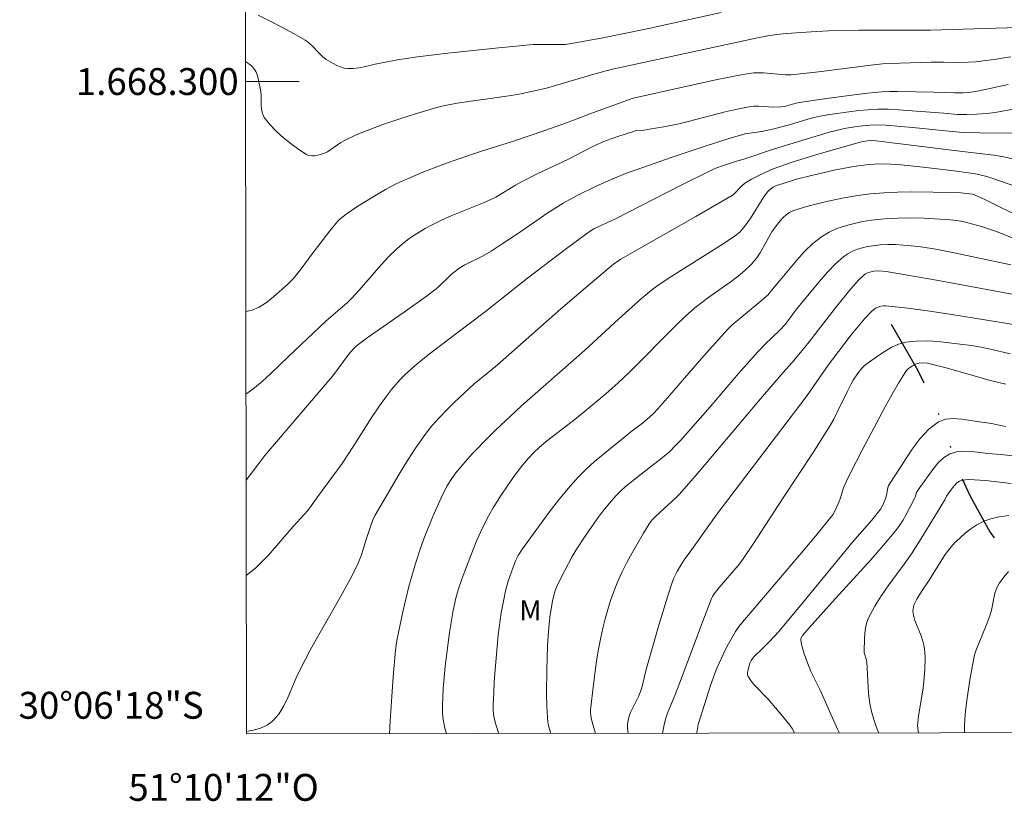
# Model space of a CAD drawing. Units: metres. Extents: x 283598 to 284579, y 1668246 to 1668811.
# Drawn here: x 283598 to 283671, y 1668246 to 1668305 of the extents above; entities that cross this region are included whole.
import ezdxf
from ezdxf.enums import TextEntityAlignment as Align

# ---------------------------------------------------------------- set-up
doc = ezdxf.new("R2010")
doc.units = ezdxf.units.M
doc.header["$MEASUREMENT"] = 0
doc.linetypes.add('DIVIDE', pattern=[1.25, 0.5, -0.25, 0, -0.25, 0, -0.25])
for name, color, linetype, lineweight in [('Articulacao', 7, 'Continuous', 18), ('Malha_Coordenadas', 7, 'Continuous', 15), ('Vala', 5, 'DIVIDE', 25)]:
    doc.layers.add(name, color=color, linetype=linetype, lineweight=lineweight)
for name, color, linetype, lineweight, true_color in [('Curvas_Intermediarias', 7, 'Continuous', 9, 0x783c14), ('Curvas_Mestras', 7, 'Continuous', 20, 0x783c14), ('Topon_Vegetacao', 7, 'Continuous', 9, 0x00ff33)]:
    doc.layers.add(name, color=color, linetype=linetype, lineweight=lineweight, true_color=true_color)
doc.styles.add('Arial', font='arial.ttf', dxfattribs={"height": 1.5})

msp = doc.modelspace()

# ---------------------------------------------------------------- linework, layer by layer
at = {"layer": 'Articulacao', "flags": 128}
msp.add_lwpolyline([(283613.873, 1668805.738), (284095.818, 1668806.445), (284096.619, 1668252.176), (283614.697, 1668251.469), (283613.873, 1668805.738)], close=True, dxfattribs=at)
at = {"layer": 'Curvas_Intermediarias', "flags": 128}
for points, elevation in [([(283650.021, 1668305.142), (283644.515, 1668303.925), (283641.079, 1668303.221), (283638.74, 1668302.795), (283638.427, 1668302.76), (283638.112, 1668302.747), (283637.501, 1668302.743), (283636.616, 1668302.764), (283636.027, 1668302.747), (283633.232, 1668302.494), (283629.689, 1668302.105), (283627.436, 1668301.828), (283625.937, 1668301.624), (283624.279, 1668301.291), (283623.462, 1668301.096), (283623.054, 1668301.016), (283622.651, 1668300.967), (283622.252, 1668300.965), (283621.972, 1668301.005), (283621.692, 1668301.086), (283621.415, 1668301.198), (283621.146, 1668301.333), (283620.638, 1668301.641), (283620.361, 1668301.856), (283620.104, 1668302.103), (283619.609, 1668302.627), (283619.347, 1668302.868), (283619.059, 1668303.072), (283618.208, 1668303.564), (283617.342, 1668304.04), (283616.463, 1668304.496), (283615.571, 1668304.929)], 183), ([(283675.372, 1668304.112), (283665.587, 1668303.826), (283660.269, 1668303.812), (283658.003, 1668303.776), (283656.723, 1668303.708), (283654.88, 1668303.581), (283654.161, 1668303.502), (283653.489, 1668303.4), (283652.716, 1668303.254), (283644.815, 1668301.549), (283641.835, 1668300.888), (283640.552, 1668300.552), (283637.014, 1668299.501), (283636.018, 1668299.271), (283635.208, 1668299.102), (283634.395, 1668298.955), (283630.372, 1668298.383), (283629.62, 1668298.248), (283629.124, 1668298.135), (283627.527, 1668297.672), (283626.181, 1668297.252), (283624.846, 1668296.801), (283623.879, 1668296.443), (283622.924, 1668296.053), (283621.989, 1668295.624), (283621.725, 1668295.474), (283620.975, 1668294.933), (283620.719, 1668294.773), (283620.452, 1668294.649), (283620.02, 1668294.519), (283619.79, 1668294.48), (283619.563, 1668294.471), (283619.349, 1668294.5), (283619.16, 1668294.579), (283618.59, 1668294.945), (283618.016, 1668295.358), (283617.457, 1668295.81), (283616.927, 1668296.294), (283616.445, 1668296.803), (283616.028, 1668297.331), (283615.887, 1668297.62), (283615.822, 1668297.947), (283615.804, 1668298.3), (283615.798, 1668299.028), (283615.755, 1668299.376), (283615.582, 1668300.224), (283615.502, 1668300.497), (283615.397, 1668300.751), (283615.258, 1668300.976), (283615.088, 1668301.162), (283614.884, 1668301.329), (283614.654, 1668301.475), (283614.623, 1668301.491)], 182), ([(283614.651, 1668282.898), (283615.086, 1668282.959), (283615.648, 1668283.205), (283616.202, 1668283.571), (283616.741, 1668284.009), (283617.748, 1668284.911), (283618.143, 1668285.295), (283618.506, 1668285.715), (283618.847, 1668286.159), (283619.507, 1668287.073), (283620.911, 1668288.905), (283621.462, 1668289.579), (283621.665, 1668289.783), (283622.122, 1668290.141), (283622.996, 1668290.739), (283624.245, 1668291.502), (283625.052, 1668291.972), (283625.878, 1668292.406), (283626.843, 1668292.848), (283627.826, 1668293.255), (283629.375, 1668293.849), (283630.5, 1668294.249), (283632.196, 1668294.823), (283634.5, 1668295.548), (283636.908, 1668296.367), (283638.521, 1668296.94), (283640.581, 1668297.714), (283643.459, 1668298.764), (283649.846, 1668300.166), (283651.635, 1668300.527), (283652.459, 1668300.64), (283652.734, 1668300.659), (283653.154, 1668300.651), (283654.81, 1668300.488), (283655.216, 1668300.491), (283657.261, 1668300.72), (283661.35, 1668301.25), (283662.026, 1668301.313), (283663.29, 1668301.372), (283665.638, 1668301.431), (283666.591, 1668301.441), (283667.691, 1668301.422), (283668.423, 1668301.431), (283668.972, 1668301.47), (283669.52, 1668301.532), (283670.318, 1668301.639), (283671.069, 1668301.77), (283671.572, 1668301.827)], 181), ([(283614.669, 1668270.347), (283615.688, 1668271.686), (283616.08, 1668272.175), (283621.12, 1668278.118), (283622.306, 1668279.71), (283622.64, 1668280.102), (283622.884, 1668280.342), (283623.673, 1668280.932), (283626.363, 1668282.793), (283628.173, 1668284.082), (283628.726, 1668284.514), (283628.959, 1668284.715), (283629.852, 1668285.568), (283630.084, 1668285.77), (283630.501, 1668286.083), (283630.943, 1668286.358), (283632.254, 1668287.001), (283632.897, 1668287.377), (283633.659, 1668287.868), (283634.789, 1668288.627), (283637.12, 1668290.229), (283638.266, 1668290.946), (283639.298, 1668291.519), (283640.715, 1668292.205), (283641.794, 1668292.687), (283643.025, 1668293.209), (283643.769, 1668293.447), (283646.226, 1668294.334), (283648.89, 1668295.219), (283650.674, 1668295.781), (283651.81, 1668296.102), (283653.036, 1668296.276), (283653.842, 1668296.452), (283655.102, 1668296.781), (283656.469, 1668297.198), (283656.928, 1668297.32), (283657.392, 1668297.419), (283658.097, 1668297.544), (283659.518, 1668297.758), (283660.231, 1668297.84), (283660.946, 1668297.9), (283661.66, 1668297.934), (283662.434, 1668297.936), (283663.21, 1668297.905), (283666.572, 1668297.645), (283667.603, 1668297.552), (283668.246, 1668297.549), (283669.016, 1668297.576), (283669.786, 1668297.629), (283670.411, 1668297.694), (283672.165, 1668298.024)], 179), ([(283671.782, 1668296.161), (283669.265, 1668296.181), (283668.009, 1668296.219), (283666.709, 1668296.326), (283664.763, 1668296.537), (283662.294, 1668296.754), (283661.385, 1668296.769), (283660.551, 1668296.715), (283660.134, 1668296.666), (283659.306, 1668296.528), (283658.154, 1668296.252), (283657.413, 1668296.045), (283653.994, 1668294.986), (283651.618, 1668294.197), (283651.156, 1668294.07), (283650.192, 1668293.759), (283649.618, 1668293.549), (283649.34, 1668293.426), (283646.938, 1668292.234), (283642.167, 1668289.777), (283640.858, 1668289.195), (283640.545, 1668289.036), (283640.186, 1668288.822), (283638.504, 1668287.579), (283635.618, 1668285.382), (283632.475, 1668282.895), (283628.941, 1668280.226), (283628.072, 1668279.544), (283627.22, 1668278.842), (283626.49, 1668278.179), (283626.142, 1668277.827), (283625.488, 1668277.088), (283625.185, 1668276.7), (283624.594, 1668275.873), (283624.027, 1668275.026), (283622.38, 1668272.444), (283621.815, 1668271.595), (283621.202, 1668270.734), (283619.938, 1668269.041), (283619.538, 1668268.458), (283619.256, 1668268.083), (283618.167, 1668266.911), (283616.332, 1668264.766), (283615.374, 1668263.79), (283614.68, 1668263.244)], 178), ([(283672.331, 1668294.101), (283671.046, 1668294.393), (283670.299, 1668294.514), (283668.171, 1668294.761), (283661.95, 1668295.548), (283661.53, 1668295.592), (283661.11, 1668295.604), (283660.727, 1668295.572), (283660.35, 1668295.494), (283657.312, 1668294.62), (283655.3, 1668293.996), (283653.885, 1668293.502), (283653.061, 1668293.144), (283652.263, 1668292.736), (283651.741, 1668292.426), (283651.5, 1668292.2), (283650.992, 1668291.64), (283650.897, 1668291.56), (283648.122, 1668289.96), (283643.943, 1668287.582), (283642.556, 1668286.778), (283641.996, 1668286.404), (283640.261, 1668284.953), (283638.073, 1668283.066), (283633.37, 1668278.917), (283632.802, 1668278.443), (283631.631, 1668277.512), (283630.184, 1668276.139), (283629.604, 1668275.571), (283629.041, 1668274.988), (283628.504, 1668274.385), (283628.003, 1668273.755), (283627.323, 1668272.796), (283626.676, 1668271.81), (283626.055, 1668270.804), (283624.276, 1668267.736), (283624.16, 1668267.513), (283623.97, 1668267.044), (283623.597, 1668265.944), (283623.251, 1668264.793), (283623.115, 1668264.418), (283622.954, 1668264.055), (283622.408, 1668262.988), (283621.836, 1668261.933), (283619.477, 1668257.744), (283618.724, 1668256.32), (283618.399, 1668255.643), (283617.801, 1668254.227), (283617.476, 1668253.55), (283617.101, 1668252.936), (283616.648, 1668252.415), (283616.23, 1668252.118), (283615.737, 1668251.906), (283615.192, 1668251.757), (283614.697, 1668251.662)], 177), ([(283672.368, 1668292.051), (283670.301, 1668292.768), (283669.78, 1668292.93), (283669.067, 1668293.101), (283668.585, 1668293.184), (283667.519, 1668293.328), (283665.044, 1668293.631), (283663.391, 1668293.792), (283662.212, 1668293.869), (283661.427, 1668293.864), (283661.038, 1668293.833), (283660.383, 1668293.75), (283659.729, 1668293.646), (283658.426, 1668293.395), (283656.627, 1668292.989), (283655.622, 1668292.726), (283654.632, 1668292.425), (283654.145, 1668292.259), (283653.894, 1668292.147), (283653.775, 1668292.076), (283653.561, 1668291.904), (283653.471, 1668291.804), (283653.191, 1668291.421), (283652.171, 1668289.793), (283651.782, 1668289.243), (283651.393, 1668288.801), (283651.094, 1668288.554), (283650.16, 1668287.928), (283646.341, 1668285.528), (283645.409, 1668284.897), (283644.968, 1668284.574), (283644.119, 1668283.883), (283642.373, 1668282.335), (283639.851, 1668279.986), (283635.155, 1668275.867), (283633.214, 1668274.053), (283632.778, 1668273.624), (283631.499, 1668272.303), (283630.813, 1668271.548), (283630.26, 1668270.86), (283629.825, 1668270.245), (283629.626, 1668269.926), (283629.275, 1668269.265), (283628.555, 1668267.64), (283627.897, 1668265.983), (283627.596, 1668265.145), (283627.318, 1668264.302), (283627.042, 1668263.373), (283626.792, 1668262.436), (283626.345, 1668260.545), (283625.883, 1668258.416), (283625.795, 1668257.709), (283625.614, 1668255.713), (283625.397, 1668252.454), (283625.349, 1668251.485)], 176), ([(283633.472, 1668251.497), (283633.419, 1668251.631), (283633.194, 1668252.336), (283633.102, 1668252.764), (283633.057, 1668253.203), (283633.054, 1668253.644), (283633.092, 1668254.509), (283633.14, 1668255.375), (283633.267, 1668257.108), (283633.435, 1668258.836), (283633.575, 1668259.939), (283633.659, 1668260.489), (283633.861, 1668261.583), (283633.979, 1668262.125), (283634.171, 1668262.831), (283634.536, 1668263.869), (283634.747, 1668264.39), (283634.919, 1668264.745), (283635.234, 1668265.245), (283637.232, 1668267.967), (283637.919, 1668268.858), (283638.629, 1668269.727), (283639.371, 1668270.565), (283639.97, 1668271.169), (283640.604, 1668271.741), (283641.261, 1668272.29), (283643.391, 1668274.006), (283644.166, 1668274.592), (283644.68, 1668275.031), (283644.978, 1668275.311), (283645.308, 1668275.661), (283646.17, 1668276.643), (283648.739, 1668279.607), (283650.477, 1668281.556), (283650.8, 1668281.865), (283652.846, 1668283.555), (283653.504, 1668284.135), (283653.666, 1668284.32), (283653.963, 1668284.716), (283654.532, 1668285.365), (283655.648, 1668286.706), (283656.224, 1668287.349), (283656.833, 1668287.941), (283657.49, 1668288.457), (283658.039, 1668288.785), (283658.634, 1668289.056), (283659.262, 1668289.275), (283659.909, 1668289.449), (283660.562, 1668289.583), (283661.21, 1668289.683), (283662.173, 1668289.783), (283663.149, 1668289.836), (283664.13, 1668289.849), (283665.114, 1668289.83), (283667.067, 1668289.722), (283667.535, 1668289.67), (283668, 1668289.585), (283668.463, 1668289.476), (283669.378, 1668289.21), (283670.422, 1668288.865), (283672.758, 1668287.947)], 174), ([(283671.555, 1668286.37), (283666.993, 1668287.335), (283665.849, 1668287.544), (283664.702, 1668287.722), (283663.564, 1668287.84), (283662.989, 1668287.867), (283662.416, 1668287.868), (283661.848, 1668287.842), (283661.288, 1668287.784), (283660.91, 1668287.723), (283660.527, 1668287.636), (283660.149, 1668287.521), (283659.785, 1668287.375), (283659.444, 1668287.195), (283659.136, 1668286.977), (283658.529, 1668286.433), (283657.954, 1668285.84), (283657.403, 1668285.212), (283655.628, 1668283.072), (283655.007, 1668282.215), (283654.774, 1668281.917), (283654.378, 1668281.502), (283653.27, 1668280.443), (283652.736, 1668279.895), (283651.306, 1668278.272), (283649.193, 1668275.807), (283647.736, 1668274.141), (283646.982, 1668273.299), (283646.594, 1668272.889), (283646.196, 1668272.49), (283645.637, 1668272.008), (283644.749, 1668271.335), (283642.9, 1668269.869), (283642.533, 1668269.539), (283642.189, 1668269.187), (283641.709, 1668268.633), (283641.248, 1668268.061), (283640.804, 1668267.472), (283639.955, 1668266.265), (283639.236, 1668265.162), (283638.938, 1668264.662), (283638.652, 1668264.153), (283638.114, 1668263.119), (283637.762, 1668262.376), (283637.675, 1668262.15), (283637.532, 1668261.686), (283637.432, 1668261.213), (283637.279, 1668260.159), (283637.168, 1668259.097), (283637.102, 1668258.032), (283637.045, 1668256.241), (283637.033, 1668254.447), (283637.052, 1668253.552), (283637.09, 1668252.661), (283637.123, 1668252.362), (283637.183, 1668252.067), (283637.339, 1668251.502)], 173), ([(283673.131, 1668283.905), (283666.035, 1668285.222), (283662.298, 1668285.874), (283661.736, 1668285.909), (283661.367, 1668285.885), (283660.988, 1668285.798), (283660.753, 1668285.689), (283660.649, 1668285.617), (283660.231, 1668285.234), (283659.655, 1668284.586), (283658.494, 1668283.134), (283656.57, 1668280.647), (283655.923, 1668279.853), (283655.263, 1668279.069), (283654.627, 1668278.361), (283652.935, 1668276.399), (283648.942, 1668271.655), (283647.935, 1668270.478), (283646.915, 1668269.312), (283646.679, 1668269.062), (283645.137, 1668267.654), (283644.878, 1668267.397), (283644.762, 1668267.259), (283644.233, 1668266.397), (283643.396, 1668264.95), (283643, 1668264.214), (283642.627, 1668263.468), (283642.285, 1668262.711), (283642.023, 1668262.057), (283641.786, 1668261.391), (283641.573, 1668260.715), (283641.382, 1668260.031), (283641.21, 1668259.344), (283641.056, 1668258.654), (283640.889, 1668257.784), (283640.747, 1668256.907), (283640.517, 1668255.143), (283640.302, 1668253.261), (283640.3, 1668253.026), (283640.344, 1668252.678), (283640.424, 1668252.338), (283640.661, 1668251.507)], 172), ([(283643.098, 1668251.511), (283643.072, 1668251.681), (283643.051, 1668251.953), (283643.055, 1668252.221), (283643.087, 1668252.48), (283643.166, 1668252.782), (283643.283, 1668253.077), (283643.864, 1668254.244), (283644.064, 1668254.762), (283644.2, 1668255.233), (283644.433, 1668256.271), (283645.383, 1668259.558), (283646.049, 1668261.737), (283646.405, 1668262.817), (283646.501, 1668263.068), (283646.738, 1668263.552), (283647.009, 1668264.02), (283647.253, 1668264.413), (283647.838, 1668265.186), (283649.653, 1668267.737), (283656.423, 1668276.636), (283657.809, 1668278.663), (283658.278, 1668279.301), (283659.692, 1668281.153), (283660.176, 1668281.757), (283660.676, 1668282.341), (283661.196, 1668282.895), (283661.342, 1668283.023), (283661.51, 1668283.134), (283661.693, 1668283.225), (283661.885, 1668283.29), (283662.081, 1668283.325), (283662.274, 1668283.326), (283663.903, 1668283.15), (283665.537, 1668282.929), (283667.175, 1668282.678), (283672.09, 1668281.887)], 171), ([(283648.208, 1668251.518), (283648.213, 1668251.571), (283648.301, 1668252.18), (283649.225, 1668255.084), (283649.651, 1668256.247), (283649.859, 1668256.736), (283650.315, 1668257.7), (283650.56, 1668258.173), (283651.078, 1668259.1), (283651.329, 1668259.457), (283651.911, 1668260.119), (283656.124, 1668265.08), (283657.163, 1668266.33), (283658.185, 1668267.591), (283658.313, 1668267.767), (283658.526, 1668268.148), (283658.792, 1668268.75), (283658.869, 1668268.949), (283659.125, 1668269.767), (283659.34, 1668270.276), (283659.637, 1668270.888), (283660.51, 1668272.587), (283662.275, 1668275.9), (283662.731, 1668276.737), (283663.204, 1668277.56), (283663.7, 1668278.361), (283663.813, 1668278.508), (283663.948, 1668278.642), (283664.099, 1668278.761), (283664.429, 1668278.95), (283664.597, 1668279.019), (283664.741, 1668279.057), (283665.052, 1668279.077), (283665.372, 1668279.042), (283666.66, 1668278.73), (283670.049, 1668277.766), (283671.184, 1668277.493)], 169), ([(283655.47, 1668251.529), (283655.437, 1668251.609), (283655.296, 1668251.873), (283655.132, 1668252.12), (283654.607, 1668252.779), (283653.503, 1668254.06), (283652.451, 1668255.153), (283652.22, 1668255.436), (283652.031, 1668255.733), (283651.985, 1668255.867), (283651.976, 1668256.015), (283651.995, 1668256.172), (283652.153, 1668256.742), (283652.253, 1668256.94), (283652.444, 1668257.214), (283652.584, 1668257.362), (283652.895, 1668257.637), (283653.612, 1668258.356), (283654.302, 1668259.099), (283656.145, 1668261.297), (283659.792, 1668265.726), (283661.216, 1668267.378), (283661.893, 1668268.226), (283662.048, 1668268.485), (283662.219, 1668268.91), (283662.318, 1668269.23), (283662.416, 1668269.777), (283662.47, 1668269.949), (283662.554, 1668270.105), (283664.224, 1668272.644), (283664.827, 1668273.442), (283665.477, 1668274.138), (283666.189, 1668274.688), (283666.703, 1668274.889), (283667.288, 1668274.943), (283667.921, 1668274.896), (283669.232, 1668274.684), (283670.13, 1668274.574), (283670.928, 1668274.38), (283671.193, 1668274.339)], 168), ([(283658.811, 1668251.534), (283658.67, 1668251.817), (283657.39, 1668254.736), (283656.679, 1668256.126), (283656.429, 1668256.747), (283656.19, 1668257.435), (283656.005, 1668258.126), (283655.943, 1668258.466), (283655.946, 1668258.548), (283655.974, 1668258.63), (283656.076, 1668258.786), (283656.553, 1668259.364), (283658.263, 1668261.264), (283661.151, 1668264.43), (283662.09, 1668265.503), (283663.001, 1668266.597), (283663.275, 1668266.964), (283663.523, 1668267.351), (283663.754, 1668267.751), (283664.405, 1668268.974), (283664.453, 1668269.082), (283664.56, 1668269.426), (283664.667, 1668269.633), (283665.754, 1668271.147), (283666.143, 1668271.618), (283666.565, 1668272.015), (283667.031, 1668272.306), (283667.531, 1668272.458), (283668.081, 1668272.502), (283668.663, 1668272.473), (283669.86, 1668272.332), (283670.814, 1668272.262), (283671.933, 1668272.13)], 167), ([(283661.753, 1668251.538), (283661.541, 1668252.022), (283661.37, 1668252.539), (283661.206, 1668253.129), (283661.076, 1668253.727), (283660.979, 1668254.49), (283660.885, 1668256.354), (283660.847, 1668256.818), (283660.821, 1668256.959), (283660.657, 1668257.514), (283660.649, 1668257.655), (283660.674, 1668258.51), (283660.699, 1668258.943), (283660.751, 1668259.368), (283660.844, 1668259.777), (283660.993, 1668260.163), (283661.439, 1668260.98), (283661.948, 1668261.772), (283662.499, 1668262.549), (283663.633, 1668264.092), (283664.17, 1668264.877), (283665.014, 1668266.205), (283665.839, 1668267.546), (283666.657, 1668268.89), (283666.78, 1668269.16), (283667.228, 1668269.779), (283667.388, 1668269.972), (283667.561, 1668270.137), (283667.753, 1668270.261), (283667.968, 1668270.337), (283668.204, 1668270.375), (283668.454, 1668270.385), (283669.689, 1668270.311), (283671.586, 1668270.095)], 166), ([(283668.13, 1668251.547), (283668.125, 1668252.064), (283668.175, 1668252.921), (283668.266, 1668253.779), (283668.528, 1668255.493), (283668.86, 1668257.353), (283668.965, 1668257.652), (283669.731, 1668259.53), (283670, 1668260.256), (283670.116, 1668260.669), (283670.387, 1668261.945), (283670.521, 1668262.342), (283670.713, 1668262.704), (283671.034, 1668263.136), (283671.402, 1668263.548)], 164)]:
    msp.add_lwpolyline(points, dxfattribs=dict(at, elevation=elevation))
at = {"layer": 'Curvas_Mestras', "flags": 128}
for points, elevation in [([(283671.357, 1668299.779), (283670.582, 1668299.596), (283669.205, 1668299.307), (283668.433, 1668299.191), (283668.012, 1668299.161), (283667.377, 1668299.15), (283665.826, 1668299.218), (283663.145, 1668299.27), (283662.554, 1668299.258), (283661.964, 1668299.223), (283660.939, 1668299.128), (283659.915, 1668299.012), (283657.87, 1668298.736), (283655.83, 1668298.435), (283655.489, 1668298.36), (283654.816, 1668298.168), (283654.457, 1668298.108), (283653.912, 1668298.102), (283652.815, 1668298.166), (283652.453, 1668298.161), (283652.094, 1668298.122), (283651.202, 1668297.95), (283650.313, 1668297.743), (283647.656, 1668297.05), (283646.767, 1668296.84), (283645.883, 1668296.665), (283644.994, 1668296.513), (283644.104, 1668296.368), (283643.632, 1668296.324), (283642.34, 1668295.922), (283641.55, 1668295.635), (283641.161, 1668295.478), (283640.316, 1668295.086), (283638.653, 1668294.237), (283636.279, 1668293.099), (283635.101, 1668292.512), (283634.719, 1668292.295), (283633.258, 1668291.394), (283632.335, 1668290.985), (283629.987, 1668290.03), (283629.216, 1668289.69), (283628.461, 1668289.322), (283628.004, 1668289.074), (283627.553, 1668288.807), (283627.113, 1668288.523), (283626.686, 1668288.221), (283626.275, 1668287.9), (283625.883, 1668287.559), (283625.29, 1668286.979), (283624.726, 1668286.368), (283623.082, 1668284.473), (283622.513, 1668283.863), (283622.21, 1668283.567), (283620.617, 1668282.171), (283617.828, 1668279.549), (283616.525, 1668278.288), (283615.86, 1668277.68), (283615.172, 1668277.11), (283614.66, 1668276.745)], 180), ([(283672.443, 1668289.848), (283669.629, 1668291.213), (283668.857, 1668291.572), (283668.724, 1668291.614), (283668.517, 1668291.651), (283667.853, 1668291.727), (283667.407, 1668291.756), (283664.148, 1668291.788), (283663.137, 1668291.776), (283662.13, 1668291.731), (283661.129, 1668291.642), (283660.151, 1668291.512), (283659.171, 1668291.352), (283658.194, 1668291.159), (283657.229, 1668290.933), (283656.281, 1668290.672), (283655.359, 1668290.374), (283655.094, 1668290.25), (283654.849, 1668290.08), (283654.622, 1668289.875), (283654.412, 1668289.646), (283654.028, 1668289.168), (283653.778, 1668288.808), (283652.911, 1668287.255), (283652.664, 1668286.891), (283652.249, 1668286.399), (283651.785, 1668285.944), (283651.293, 1668285.523), (283650.763, 1668285.117), (283649.111, 1668283.97), (283648.572, 1668283.575), (283648.053, 1668283.154), (283647.366, 1668282.537), (283646.697, 1668281.9), (283643.211, 1668278.414), (283642.328, 1668277.565), (283641.459, 1668276.795), (283640.13, 1668275.669), (283639.261, 1668274.963), (283637.127, 1668273.313), (283636.507, 1668272.8), (283636.112, 1668272.439), (283635.688, 1668271.993), (283635.23, 1668271.465), (283634.592, 1668270.632), (283633.649, 1668269.235), (283633.056, 1668268.28), (283632.598, 1668267.486), (283632.125, 1668266.527), (283631.841, 1668265.874), (283631.383, 1668264.755), (283630.743, 1668263.058), (283630.447, 1668262.188), (283630.272, 1668261.581), (283630.073, 1668260.657), (283629.816, 1668259.005), (283629.495, 1668256.515), (283629.33, 1668254.858), (283629.278, 1668253.614), (283629.289, 1668252.982), (283629.336, 1668252.543), (283629.466, 1668251.895), (283629.577, 1668251.491)], 175), ([(283671.51, 1668279.733), (283670.065, 1668280.087), (283669.34, 1668280.245), (283668.61, 1668280.362), (283666.975, 1668280.575), (283666.15, 1668280.662), (283665.331, 1668280.708), (283664.526, 1668280.695), (283663.743, 1668280.603), (283663.217, 1668280.458), (283662.706, 1668280.231), (283662.209, 1668279.944), (283661.725, 1668279.62), (283660.791, 1668278.953), (283660.627, 1668278.82), (283660.479, 1668278.667), (283660.214, 1668278.325), (283659.841, 1668277.797), (283659.682, 1668277.515), (283659.381, 1668276.917), (283658.65, 1668275.396), (283658.392, 1668274.897), (283658.116, 1668274.409), (283657.542, 1668273.472), (283656.95, 1668272.546), (283654.525, 1668268.875), (283652.434, 1668265.634), (283651.594, 1668264.425), (283651.269, 1668264), (283649.879, 1668262.365), (283649.491, 1668261.89), (283649.365, 1668261.696), (283649.3, 1668261.557), (283648.575, 1668259.659), (283647.066, 1668255.617), (283646.621, 1668254.451), (283646.033, 1668253.006), (283645.909, 1668252.638), (283645.81, 1668252.265), (283645.662, 1668251.515)], 170), ([(283671.415, 1668267.73), (283670.69, 1668267.626), (283669.99, 1668267.451), (283669.511, 1668267.263), (283669.046, 1668267.017), (283668.597, 1668266.724), (283668.169, 1668266.396), (283667.765, 1668266.045), (283667.387, 1668265.681), (283667.023, 1668265.271), (283666.692, 1668264.826), (283666.385, 1668264.357), (283665.501, 1668262.92), (283664.921, 1668262.067), (283664.566, 1668261.485), (283664.362, 1668261.048), (283664.296, 1668260.754), (283664.286, 1668260.603), (283664.313, 1668260.309), (283664.424, 1668259.919), (283664.892, 1668258.768), (283665.028, 1668258.38), (283665.12, 1668257.985), (283665.171, 1668257.562), (283665.192, 1668257.132), (283665.17, 1668256.265), (283665.103, 1668255.4), (283665.042, 1668254.883), (283664.689, 1668252.824), (283664.637, 1668252.309), (283664.632, 1668252.102), (283664.67, 1668251.686), (283664.7, 1668251.542)], 165)]:
    msp.add_lwpolyline(points, dxfattribs=dict(at, elevation=elevation))
at = {"layer": 'Malha_Coordenadas', "flags": 128}
msp.add_lwpolyline([(283614.625, 1668300), (283618.625, 1668300)], dxfattribs=at)
at = {"layer": 'Vala', "ltscale": 10, "flags": 128}
msp.add_lwpolyline([(283662.674, 1668281.952), (283664.626, 1668278.564), (283666.593, 1668274.423), (283667.333, 1668271.88), (283668.508, 1668269.195), (283669.996, 1668266.494), (283672.014, 1668263.719), (283675.168, 1668259.762), (283676.618, 1668258.136), (283679.143, 1668257.066), (283682.86, 1668255.294), (283685.493, 1668255.053), (283688.739, 1668254.367), (283691.384, 1668252.377), (283692.748, 1668251.584)], dxfattribs=at)

# ---------------------------------------------------------------- texts
at = {"layer": 'Malha_Coordenadas', "style": 'Arial'}
for s, p in [('1.668.300', (283614.125, 1668300)), ('30°06\'18"S', (283611.525, 1668253.6))]:
    msp.add_text(s, height=2, dxfattribs=at).set_placement(p, align=Align.MIDDLE_RIGHT)
msp.add_text('51°10\'12"O', height=2, dxfattribs=at).set_placement((283613, 1668248.494), align=Align.TOP_CENTER)
at = {"layer": 'Topon_Vegetacao', "style": 'Arial'}
msp.add_text('M', height=1.5, dxfattribs=at).set_placement((283634.997, 1668259.919))

doc.saveas('drawing.dxf')
